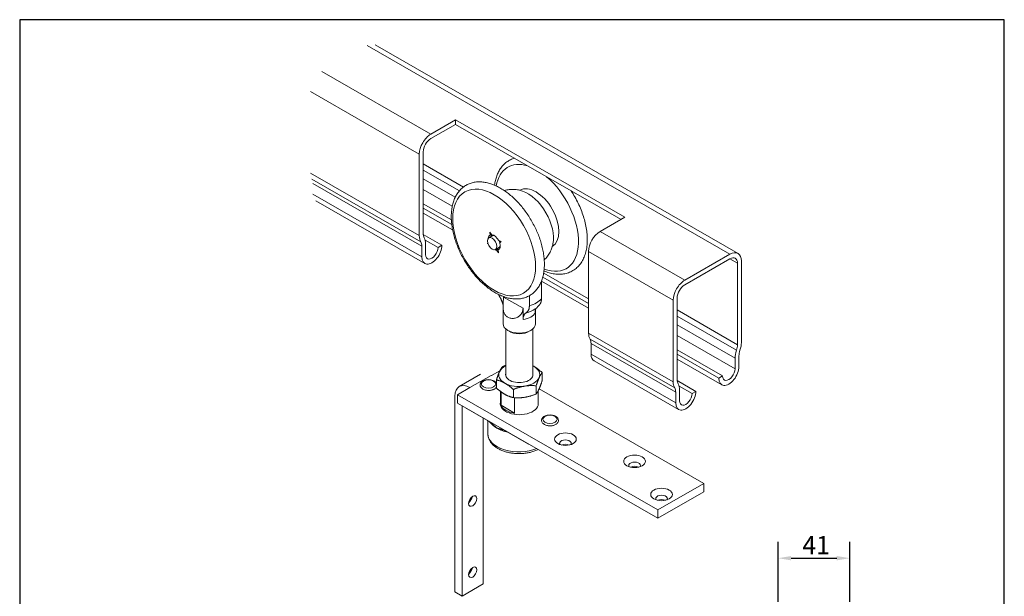
# Model space of a CAD drawing. Units: millimetres. Extents: x 30 to 606, y 30 to 870.
# Drawn here: x 30 to 606, y 532 to 870 of the extents above; entities that cross this region are included whole.
import ezdxf

# ---------------------------------------------------------------- set-up
doc = ezdxf.new("R2010")
doc.units = ezdxf.units.MM
doc.header["$LTSCALE"] = 3.030303
doc.linetypes.add('CONTINUOUS_ACAD', pattern=[0])
for name, color, linetype, lineweight in [('Dimensions(ISO)', 7, 'Continuous', 25), ('Sketch Geometry(ISO)', 7, 'Continuous', 50), ('Visible Edges(ISO)', 7, 'Continuous', 18), ('Visible Tangent Edges(ISO)', 7, 'Continuous', 18)]:
    doc.layers.add(name, color=color, linetype=linetype, lineweight=lineweight)
doc.styles.add('Current-BSI', font='arial.ttf')
doc.dimstyles.new('DEFAULT-ISO', dxfattribs={"dimscale": 3.030303, "dimtxt": 3.5, "dimasz": 2.5, "dimexe": 3.175, "dimexo": 0, "dimgap": 0.762, "dimtad": 1, "dimrnd": 1e-08, "dimzin": 0, "dimtxsty": 'Current-BSI', "dimcen": 0.09, "dimdle": 10, "dimclrd": 7, "dimclre": 7, "dimclrt": 7, "dimazin": 0, "dimtfac": 1, "dimtmove": 0, "dimatfit": 3, "dimfxl": 1, "dimtolj": 1, "dimtzin": 0, "dimlwd": 25, "dimlwe": 25, "dimarcsym": 0})

# ---------------------------------------------------------------- blocks, each defined once
blk = doc.blocks.new('Borders PCH WEB A4')
at = {"layer": 'Sketch Geometry(ISO)', "color": 7, "linetype": 'Continuous', "lineweight": 25}
for p, q in [((200, 287), (10, 287)), ((200, 10), (200, 287))]:
    blk.add_line(p, q, dxfattribs=at)
at = {"layer": 'Sketch Geometry(ISO)', "color": 7, "linetype": 'CONTINUOUS_ACAD', "lineweight": 25}
blk.add_line((10, 287), (10, 10), dxfattribs=at)
blk = doc.blocks.new('*D12')
at = {"layer": 'Defpoints', "color": 0, "linetype": 'Continuous', "transparency": 16777216}
for p in [(515.69, 554.5), (473.81, 529.01), (515.69, 529.01)]:
    blk.add_point(p, dxfattribs=at)
at = {"layer": 'Dimensions(ISO)', "color": 7, "linetype": 'Continuous', "lineweight": 25, "transparency": 16777216}
for p, q in [((473.81, 529.01), (473.81, 564.12)), ((515.69, 529.01), (515.69, 564.12)), ((481.39, 554.5), (508.12, 554.5))]:
    blk.add_line(p, q, dxfattribs=at)
at = {"layer": 'Dimensions(ISO)', "color": 7, "linetype": 'Continuous', "transparency": 16777216}
for points in [[(481.39, 555.76), (481.39, 553.23), (473.81, 554.5)], [(508.12, 555.76), (508.12, 553.23), (515.69, 554.5)]]:
    blk.add_solid(points, dxfattribs=at)
at = {"layer": 'Dimensions(ISO)', "color": 7, "linetype": 'Continuous', "lineweight": 25, "transparency": 16777216, "insert": (487.97, 567.45), "char_height": 10.606, "attachment_point": 1, "style": 'Current-BSI'}
blk.add_mtext('\\A1;41', dxfattribs=at)

msp = doc.modelspace()

# ---------------------------------------------------------------- linework, layer by layer
at = {"layer": 'Visible Edges(ISO)'}
for p, q in [((450.34, 732.85), (238.21, 855.01)), ((270.7, 802.69), (285.19, 811.04)), ((285.19, 808.42), (270.7, 800.07)), ((285.19, 811.04), (384.19, 754.03)), ((285.19, 811.04), (285.19, 808.42)), ((381.92, 752.72), (285.19, 808.42)), ((263.98, 743.3), (263.98, 791.06)), ((266.24, 792.36), (266.24, 744.6)), ((267.15, 727.01), (203.51, 763.66)), ((282.74, 752.47), (266.24, 761.97)), ((282.98, 749.73), (266.24, 759.36)), ((283.47, 746.61), (266.24, 756.53)), ((384.19, 754.03), (369.69, 745.68)), ((277.22, 737.65), (266.27, 743.96)), ((306.89, 743.33), (304.6, 742.02)), ((305.5, 743.66), (305.28, 745.38)), ((305.28, 745.38), (306.41, 743.79)), ((305.6, 743.59), (306.18, 743.92)), ((306.15, 744.15), (306.18, 743.92)), ((306.18, 743.92), (306.88, 743.33)), ((306.88, 743.33), (306.85, 743.32)), ((265.41, 730.85), (265.41, 737.1)), ((274.96, 736.35), (267.38, 740.71)), ((267.68, 738.41), (267.68, 732.15)), ((274.96, 736.35), (277.22, 737.65)), ((303.74, 738.71), (303.96, 738.93)), ((303.74, 738.71), (303.99, 738.85)), ((304.07, 738.58), (303.74, 738.71)), ((310.44, 740.38), (311.82, 739.84)), ((310.85, 740.08), (310.82, 740.07)), ((310.87, 740.21), (310.85, 740.08)), ((310.88, 739.9), (310.91, 739.92)), ((310.91, 739.92), (311.45, 739.46)), ((311.82, 739.84), (311, 739)), ((310.81, 736.45), (308.56, 735.15)), ((309.15, 734.92), (309.74, 735.25)), ((310.28, 733.17), (309.15, 734.76)), ((309.89, 735.91), (309.74, 735.25)), ((309.74, 735.25), (310.07, 734.78)), ((310.01, 735.98), (309.98, 735.97)), ((310.06, 734.89), (310.28, 733.17)), ((362.98, 734.05), (362.98, 686.29)), ((419.19, 717.18), (445.6, 732.39)), ((445.6, 729.77), (419.19, 714.56)), ((450.06, 679.43), (450.06, 727.19)), ((452.32, 728.49), (452.32, 680.73)), ((362.98, 706.27), (336.71, 721.39)), ((335.41, 716.61), (335.41, 706.36)), ((362.98, 700.82), (335.44, 716.68)), ((362.98, 703.66), (336.21, 719.07)), ((328.34, 708.13), (328.34, 702.29)), ((412.47, 657.79), (412.47, 705.54)), ((414.74, 706.85), (414.74, 659.09)), ((312.94, 701.57), (312.94, 691.71)), ((324.62, 700.76), (324.62, 694.16)), ((331.94, 700.04), (331.94, 691.71)), ((332.21, 700.73), (332.19, 700.67)), ((314.54, 661.15), (314.54, 688.68)), ((330.34, 661.15), (330.34, 688.68)), ((364.41, 680.1), (364.41, 673.84)), ((441.34, 661.14), (414.74, 676.46)), ((439.08, 659.84), (414.74, 673.85)), ((415.64, 641.5), (366.15, 670.01)), ((440.81, 656), (414.74, 671.02)), ((448.62, 665.33), (448.62, 671.59)), ((450.89, 672.89), (450.89, 666.64)), ((311.13, 664.25), (306.14, 661.38)), ((335.79, 663.13), (335.79, 658.34)), ((287.37, 654.98), (299.74, 662.11)), ((305.93, 661.5), (306.14, 661.38)), ((309.09, 658.87), (309.09, 654.08)), ((332.86, 657.03), (332.86, 657.03)), ((425.71, 652.14), (414.77, 658.44)), ((439.08, 659.84), (441.34, 661.14)), ((286.31, 650.2), (293.56, 654.38)), ((311.44, 652.12), (311.44, 644.01)), ((311.78, 651.87), (311.78, 643.97)), ((318.97, 653.27), (318.97, 648.49)), ((332.32, 655.4), (332.32, 650.61)), ((333.44, 652.35), (333.44, 644.01)), ((430.27, 598.24), (334.08, 653.64)), ((413.91, 645.34), (413.91, 651.59)), ((423.45, 650.84), (415.87, 655.2)), ((416.17, 652.9), (416.17, 646.64)), ((423.45, 650.84), (425.71, 652.14)), ((284.79, 649.29), (284.79, 534.75)), ((403.4, 582.77), (286.31, 650.2)), ((286.31, 645.3), (286.31, 650.2)), ((286.31, 645.3), (403.4, 577.87)), ((319.55, 639.41), (319.55, 648.44)), ((289.03, 532.31), (289.03, 643.73)), ((291.02, 642.45), (291.02, 642.58)), ((303.87, 635.05), (291.02, 642.45)), ((319.55, 639.41), (311.78, 643.97)), ((301.4, 539.43), (301.4, 636.47)), ((304.05, 627.29), (304.05, 634.95)), ((327.77, 621.29), (314.92, 628.69)), ((327.77, 621.42), (327.77, 621.29)), ((430.27, 598.24), (403.4, 582.77)), ((430.27, 593.34), (403.4, 577.87)), ((430.27, 593.34), (430.27, 598.24)), ((403.4, 577.87), (403.4, 582.77)), ((301.4, 539.43), (289.03, 532.31)), ((284.79, 534.75), (289.03, 532.31))]:
    msp.add_line(p, q, dxfattribs=at)
at = {"layer": 'Visible Edges(ISO)', "flags": 128}
for points in [[(319.63, 788.59), (319.03, 788.4), (318.45, 788.19), (317.87, 787.96), (317.3, 787.7), (316.75, 787.41), (316.21, 787.11), (315.68, 786.78), (315.17, 786.43), (314.67, 786.05), (314.19, 785.66), (313.72, 785.24), (313.27, 784.8), (312.84, 784.35), (312.42, 783.87), (312.02, 783.38), (311.64, 782.87), (311.28, 782.34), (310.94, 781.8), (310.61, 781.24), (310.3, 780.67), (310.01, 780.08), (309.74, 779.48), (309.49, 778.86), (309.25, 778.23), (309.03, 777.59), (308.83, 776.94), (308.65, 776.28), (308.48, 775.6), (308.33, 774.92), (308.2, 774.22), (308.09, 773.52), (307.99, 772.81)], [(302.43, 714.13), (301.81, 714.66), (301.2, 715.21), (300.6, 715.77), (300, 716.34), (299.4, 716.93), (298.81, 717.53), (298.23, 718.14), (297.65, 718.77), (297.08, 719.4), (296.52, 720.05), (295.97, 720.71), (295.42, 721.38), (294.88, 722.06), (294.36, 722.75), (293.83, 723.45), (293.32, 724.16), (292.82, 724.88), (292.33, 725.61), (291.84, 726.34), (291.37, 727.09), (290.9, 727.84), (290.45, 728.59), (290.01, 729.36), (289.57, 730.13), (289.15, 730.9), (288.74, 731.69), (288.35, 732.47), (287.96, 733.26), (287.59, 734.06), (287.23, 734.86), (286.88, 735.66), (286.54, 736.46), (286.22, 737.27), (285.91, 738.08), (285.61, 738.88), (285.33, 739.7), (285.06, 740.51), (284.8, 741.32), (284.56, 742.13), (284.33, 742.94), (284.12, 743.75), (283.92, 744.56), (283.73, 745.36), (283.56, 746.17), (283.4, 746.97), (283.26, 747.76), (283.14, 748.56), (283.03, 749.35), (282.93, 750.13), (282.85, 750.92), (282.79, 751.69), (282.74, 752.46), (282.7, 753.23), (282.69, 753.98), (282.69, 754.74), (282.7, 755.48), (282.73, 756.22), (282.78, 756.95), (282.84, 757.67), (282.92, 758.38), (283.01, 759.09), (283.13, 759.78), (283.26, 760.47), (283.4, 761.14), (283.56, 761.81), (283.74, 762.46), (283.94, 763.11), (284.15, 763.74), (284.39, 764.36), (284.63, 764.97), (284.9, 765.56), (285.19, 766.15), (285.49, 766.71), (285.81, 767.27), (286.14, 767.81), (286.5, 768.33), (286.87, 768.83), (287.25, 769.32), (287.66, 769.8), (288.08, 770.25), (288.52, 770.69), (288.98, 771.1), (289.45, 771.5), (289.94, 771.87), (290.44, 772.23), (290.95, 772.56), (291.48, 772.87), (292.02, 773.16), (292.58, 773.42), (293.14, 773.66), (293.72, 773.88), (294.3, 774.08), (294.9, 774.25), (295.5, 774.39), (296.11, 774.51), (296.72, 774.61), (297.35, 774.69), (297.97, 774.74), (298.61, 774.77), (299.24, 774.78), (299.89, 774.76), (300.53, 774.72), (301.18, 774.66), (301.83, 774.58), (302.48, 774.48), (303.13, 774.35), (303.79, 774.21), (304.44, 774.04), (305.1, 773.86), (305.76, 773.65), (306.42, 773.42), (307.07, 773.18), (307.73, 772.92), (308.39, 772.63), (309.04, 772.33), (309.7, 772.01), (310.35, 771.68), (311, 771.32), (311.65, 770.95), (312.3, 770.56), (312.95, 770.15), (313.59, 769.73), (314.23, 769.29), (314.87, 768.83), (315.5, 768.36), (316.13, 767.88), (316.75, 767.37), (317.38, 766.86), (317.99, 766.33), (318.6, 765.78), (319.21, 765.22), (319.81, 764.65), (320.4, 764.06), (320.99, 763.46), (321.58, 762.85), (322.15, 762.23), (322.72, 761.59), (323.28, 760.94), (323.84, 760.28), (324.38, 759.61), (324.92, 758.93), (325.45, 758.24), (325.97, 757.54), (326.48, 756.83), (326.99, 756.11), (327.48, 755.38), (327.96, 754.65), (328.44, 753.91), (328.9, 753.15), (329.35, 752.4), (329.8, 751.63), (330.23, 750.86), (330.65, 750.09), (331.06, 749.31), (331.46, 748.52), (331.84, 747.73), (332.22, 746.93), (332.58, 746.14), (332.93, 745.33), (333.26, 744.53), (333.59, 743.72), (333.9, 742.92), (334.19, 742.11), (334.48, 741.3), (334.75, 740.48), (335, 739.67), (335.25, 738.86), (335.47, 738.05), (335.69, 737.24), (335.89, 736.43), (336.07, 735.63), (336.24, 734.83), (336.4, 734.02), (336.54, 733.23), (336.67, 732.43), (336.78, 731.64), (336.87, 730.86), (336.95, 730.08), (337.02, 729.3), (337.07, 728.53), (337.1, 727.76), (337.12, 727.01), (337.12, 726.25), (337.11, 725.51), (337.07, 724.77), (337.03, 724.04), (336.97, 723.32), (336.89, 722.61), (336.79, 721.9), (336.68, 721.21), (336.55, 720.52), (336.4, 719.85), (336.24, 719.18), (336.06, 718.53), (335.86, 717.88), (335.65, 717.25), (335.42, 716.63), (335.17, 716.02), (334.9, 715.43), (334.62, 714.85), (334.32, 714.28), (334, 713.73), (333.66, 713.19), (333.31, 712.66), (332.94, 712.16), (332.55, 711.67), (332.14, 711.19), (331.72, 710.74), (331.28, 710.31), (330.83, 709.89), (330.36, 709.49), (329.87, 709.12), (329.37, 708.76), (328.85, 708.43), (328.32, 708.12), (327.78, 707.84), (327.23, 707.57), (326.66, 707.33), (326.09, 707.11), (325.5, 706.92), (324.91, 706.75), (324.31, 706.6), (323.7, 706.48), (323.08, 706.38), (322.46, 706.3), (321.83, 706.25), (321.2, 706.22), (320.56, 706.22), (319.92, 706.23), (319.27, 706.27), (318.63, 706.33), (317.98, 706.41), (317.32, 706.51), (316.67, 706.64), (316.02, 706.78), (315.36, 706.95), (314.7, 707.14), (314.05, 707.34), (313.39, 707.57), (312.73, 707.81), (312.07, 708.08), (311.42, 708.36), (310.76, 708.66), (310.11, 708.98), (309.45, 709.32), (308.8, 709.67), (308.15, 710.04), (307.5, 710.43), (306.86, 710.84), (306.21, 711.26), (305.57, 711.7), (304.94, 712.16), (304.3, 712.63), (303.68, 713.11), (303.05, 713.62), (302.43, 714.13)], [(313.7, 769.66), (314.41, 769.86), (315.13, 770.03), (315.85, 770.17), (316.56, 770.27), (317.27, 770.33), (317.97, 770.37), (318.66, 770.38), (319.35, 770.36), (320.02, 770.31), (320.67, 770.24), (321.32, 770.14), (321.96, 770.03), (322.58, 769.89), (323.18, 769.73), (323.78, 769.56), (324.36, 769.37)], [(349.1, 720.98), (349.82, 721.14), (350.53, 721.34), (351.22, 721.57), (351.9, 721.84), (352.57, 722.14), (353.22, 722.47), (353.85, 722.83), (354.47, 723.22), (355.06, 723.64), (355.63, 724.1), (356.18, 724.58), (356.71, 725.09), (357.21, 725.63), (357.69, 726.19), (358.15, 726.78), (358.58, 727.39), (358.99, 728.02), (359.37, 728.68), (359.73, 729.35), (360.06, 730.05), (360.37, 730.76), (360.65, 731.49), (360.91, 732.24), (361.15, 733), (361.36, 733.78), (361.54, 734.57), (361.71, 735.38), (361.85, 736.21), (361.96, 737.04), (362.05, 737.89), (362.12, 738.75), (362.17, 739.62), (362.19, 740.5), (362.2, 741.39), (362.17, 742.3), (362.13, 743.21), (362.06, 744.12), (361.98, 745.05), (361.87, 745.98), (361.74, 746.92), (361.58, 747.86), (361.41, 748.81), (361.22, 749.77), (361, 750.72), (360.77, 751.68), (360.51, 752.64), (360.23, 753.61), (359.94, 754.57), (359.62, 755.53), (359.29, 756.5), (358.94, 757.46), (358.56, 758.42), (358.17, 759.38), (357.76, 760.33), (357.34, 761.28), (356.89, 762.22), (356.43, 763.16), (355.96, 764.09), (355.46, 765.02), (354.95, 765.93), (354.43, 766.84), (353.89, 767.74), (353.33, 768.63), (352.77, 769.51)], [(305.6, 743.59), (305.6, 743.59), (305.59, 743.59), (305.59, 743.6), (305.59, 743.6), (305.58, 743.6), (305.58, 743.6), (305.57, 743.61), (305.57, 743.61), (305.57, 743.61), (305.56, 743.62), (305.56, 743.62), (305.55, 743.62), (305.55, 743.63), (305.55, 743.63), (305.54, 743.63), (305.54, 743.63), (305.53, 743.64), (305.53, 743.64), (305.52, 743.64), (305.52, 743.65), (305.52, 743.65), (305.51, 743.65), (305.51, 743.66), (305.5, 743.66)], [(306.85, 743.32), (306.81, 743.33), (306.76, 743.34), (306.71, 743.35), (306.66, 743.36), (306.62, 743.37), (306.57, 743.38), (306.52, 743.39), (306.47, 743.4), (306.42, 743.42), (306.37, 743.43), (306.32, 743.44), (306.26, 743.45), (306.21, 743.46), (306.16, 743.47), (306.11, 743.48), (306.05, 743.5), (306, 743.51), (305.94, 743.52), (305.89, 743.53), (305.83, 743.54), (305.77, 743.55), (305.72, 743.56), (305.66, 743.58), (305.6, 743.59)], [(306.41, 743.79), (306.42, 743.78), (306.43, 743.78), (306.43, 743.78), (306.44, 743.78), (306.45, 743.77), (306.45, 743.77), (306.46, 743.77), (306.47, 743.77), (306.47, 743.76), (306.48, 743.76), (306.49, 743.76), (306.49, 743.76), (306.5, 743.75), (306.51, 743.75), (306.51, 743.75), (306.52, 743.74), (306.53, 743.74), (306.53, 743.74), (306.54, 743.74), (306.55, 743.73), (306.55, 743.73), (306.56, 743.73), (306.57, 743.73), (306.57, 743.72)], [(306.57, 743.72), (306.59, 743.71), (306.61, 743.69), (306.63, 743.67), (306.65, 743.66), (306.67, 743.64), (306.68, 743.62), (306.7, 743.61), (306.72, 743.59), (306.74, 743.57), (306.75, 743.56), (306.77, 743.54), (306.79, 743.52), (306.8, 743.51), (306.82, 743.49), (306.83, 743.47), (306.85, 743.46), (306.86, 743.44), (306.88, 743.43), (306.89, 743.41), (306.91, 743.39), (306.92, 743.38), (306.94, 743.36), (306.95, 743.35), (306.96, 743.33)], [(310.82, 740.07), (310.81, 740.08), (310.8, 740.09), (310.79, 740.1), (310.78, 740.11), (310.77, 740.12), (310.76, 740.13), (310.75, 740.14), (310.74, 740.15), (310.73, 740.16), (310.72, 740.17), (310.71, 740.18), (310.7, 740.19), (310.69, 740.2), (310.68, 740.22), (310.67, 740.23), (310.66, 740.24), (310.65, 740.25), (310.64, 740.26), (310.63, 740.27), (310.62, 740.28), (310.61, 740.29), (310.59, 740.3), (310.58, 740.31), (310.57, 740.32)], [(311.02, 739.02), (311.02, 739.06), (311.01, 739.1), (311.01, 739.14), (311, 739.18), (311, 739.22), (310.99, 739.26), (310.99, 739.3), (310.98, 739.34), (310.98, 739.37), (310.97, 739.41), (310.97, 739.45), (310.96, 739.48), (310.95, 739.52), (310.95, 739.56), (310.94, 739.59), (310.94, 739.63), (310.93, 739.66), (310.92, 739.7), (310.92, 739.73), (310.91, 739.77), (310.9, 739.8), (310.9, 739.83), (310.89, 739.87), (310.88, 739.9)], [(342.13, 738.51), (342, 737.91), (341.85, 737.31), (341.69, 736.7), (341.49, 736.1), (341.28, 735.49), (341.03, 734.89), (340.77, 734.28), (340.47, 733.68), (340.15, 733.08), (339.79, 732.48), (339.41, 731.89), (338.99, 731.31), (338.55, 730.75), (338.07, 730.19), (337.57, 729.66), (337.03, 729.14)], [(309.15, 734.92), (309.18, 734.96), (309.21, 735.01), (309.25, 735.05), (309.28, 735.09), (309.31, 735.13), (309.34, 735.18), (309.36, 735.22), (309.39, 735.26), (309.42, 735.3), (309.45, 735.34), (309.48, 735.38), (309.51, 735.42), (309.53, 735.46), (309.56, 735.5), (309.59, 735.54), (309.62, 735.58), (309.64, 735.62), (309.67, 735.65), (309.69, 735.69), (309.72, 735.73), (309.75, 735.77), (309.77, 735.8), (309.8, 735.84), (309.82, 735.88)], [(309.15, 734.76), (309.15, 734.77), (309.15, 734.77), (309.15, 734.78), (309.15, 734.79), (309.15, 734.79), (309.15, 734.8), (309.15, 734.81), (309.15, 734.81), (309.15, 734.82), (309.15, 734.83), (309.15, 734.83), (309.15, 734.84), (309.15, 734.85), (309.15, 734.85), (309.15, 734.86), (309.15, 734.87), (309.15, 734.87), (309.15, 734.88), (309.15, 734.89), (309.15, 734.89), (309.15, 734.9), (309.15, 734.91), (309.15, 734.91), (309.15, 734.92)], [(309.98, 735.97), (309.99, 735.93), (309.99, 735.9), (310, 735.86), (310.01, 735.83), (310.01, 735.79), (310.02, 735.76), (310.03, 735.72), (310.03, 735.68), (310.04, 735.65), (310.05, 735.61), (310.05, 735.57), (310.06, 735.54), (310.06, 735.5), (310.07, 735.46), (310.07, 735.42), (310.08, 735.38), (310.09, 735.34), (310.09, 735.3), (310.1, 735.26), (310.1, 735.22), (310.11, 735.18), (310.11, 735.14), (310.12, 735.1), (310.12, 735.06)], [(310.12, 735.06), (310.12, 735.05), (310.12, 735.04), (310.12, 735.03), (310.11, 735.03), (310.11, 735.02), (310.11, 735.01), (310.11, 735.01), (310.1, 735), (310.1, 734.99), (310.1, 734.99), (310.09, 734.98), (310.09, 734.97), (310.09, 734.97), (310.09, 734.96), (310.08, 734.95), (310.08, 734.95), (310.08, 734.94), (310.07, 734.93), (310.07, 734.92), (310.07, 734.92), (310.07, 734.91), (310.06, 734.9), (310.06, 734.9), (310.06, 734.89)], [(336.89, 722.63), (337.67, 722.31), (338.44, 722.02), (339.22, 721.75), (340, 721.51), (340.78, 721.3), (341.55, 721.12), (342.33, 720.97), (343.1, 720.85), (343.87, 720.75), (344.63, 720.69), (345.39, 720.66), (346.15, 720.66), (346.9, 720.69), (347.64, 720.75), (348.37, 720.85), (349.1, 720.98)], [(310.39, 708.84), (310.42, 708.76), (310.45, 708.68), (310.48, 708.61), (310.51, 708.53), (310.55, 708.45), (310.58, 708.37), (310.62, 708.29), (310.65, 708.22), (310.69, 708.14), (310.72, 708.06), (310.76, 707.98), (310.8, 707.9), (310.84, 707.83), (310.87, 707.75), (310.91, 707.67), (310.95, 707.59), (310.99, 707.51), (311.03, 707.44), (311.07, 707.36), (311.12, 707.28), (311.16, 707.2), (311.2, 707.12), (311.24, 707.05), (311.29, 706.97)], [(311.29, 706.97), (311.39, 706.79), (311.49, 706.6), (311.59, 706.42), (311.68, 706.24), (311.77, 706.06), (311.86, 705.88), (311.94, 705.7), (312.02, 705.52), (312.1, 705.34), (312.18, 705.16), (312.25, 704.99), (312.32, 704.81), (312.39, 704.63), (312.46, 704.45), (312.52, 704.28), (312.58, 704.1), (312.64, 703.93), (312.69, 703.75), (312.75, 703.58), (312.8, 703.4), (312.84, 703.23), (312.89, 703.06), (312.93, 702.89), (312.97, 702.71)], [(315.72, 695.61), (315.34, 695.86), (314.98, 696.13), (314.64, 696.44), (314.32, 696.78), (314.04, 697.16), (313.78, 697.57), (313.56, 698), (313.38, 698.47), (313.23, 698.96), (313.12, 699.48), (313.03, 700.01), (312.98, 700.56), (312.95, 701.11), (312.94, 701.68), (312.95, 702.25), (312.97, 702.82), (313, 703.39), (313.04, 703.97), (313.08, 704.54), (313.11, 705.12), (313.15, 705.69), (313.17, 706.25), (313.19, 706.8), (313.19, 707.34)], [(334.53, 703.15), (334.21, 702.72), (333.87, 702.31), (333.53, 701.93), (333.18, 701.58), (332.82, 701.24), (332.47, 700.93), (331.75, 700.37)], [(335.41, 706.36), (335.41, 706.19), (335.41, 706.03), (335.4, 705.87), (335.39, 705.72), (335.37, 705.56), (335.35, 705.41), (335.33, 705.26), (335.31, 705.12), (335.28, 704.97), (335.25, 704.83), (335.22, 704.69), (335.19, 704.56), (335.15, 704.43), (335.11, 704.29), (335.06, 704.17), (335.02, 704.04), (334.97, 703.92), (334.91, 703.8), (334.86, 703.69), (334.8, 703.57), (334.74, 703.46), (334.67, 703.36), (334.6, 703.25), (334.53, 703.15)], [(324.62, 700.76), (324.59, 700.23), (324.52, 699.71), (324.4, 699.2), (324.24, 698.7), (324.04, 698.22), (323.8, 697.76), (323.52, 697.33), (323.2, 696.92), (322.85, 696.54), (322.47, 696.19), (322.05, 695.87), (321.6, 695.59), (321.12, 695.34), (320.62, 695.15), (320.11, 695), (319.58, 694.9), (319.05, 694.84), (318.52, 694.83), (318.01, 694.87), (317.5, 694.95), (317.02, 695.07), (316.56, 695.22), (316.13, 695.4), (315.72, 695.61)], [(324.62, 694.16), (324.62, 694.39), (324.63, 694.62), (324.65, 694.84), (324.67, 695.06), (324.71, 695.27), (324.74, 695.47), (324.79, 695.67), (324.84, 695.87), (324.9, 696.06), (324.96, 696.24), (325.04, 696.42), (325.11, 696.59), (325.2, 696.76), (325.29, 696.92), (325.38, 697.08), (325.48, 697.23), (325.59, 697.37), (325.71, 697.51), (325.83, 697.64), (325.95, 697.76), (326.09, 697.88), (326.22, 697.99), (326.37, 698.1), (326.52, 698.2)], [(326.52, 698.2), (326.67, 698.29), (326.81, 698.39), (326.94, 698.51), (327.07, 698.62), (327.19, 698.75), (327.31, 698.88), (327.42, 699.02), (327.52, 699.16), (327.62, 699.31), (327.71, 699.47), (327.79, 699.63), (327.87, 699.8), (327.95, 699.98), (328.01, 700.16), (328.08, 700.35), (328.13, 700.54), (328.18, 700.74), (328.22, 700.94), (328.26, 701.15), (328.29, 701.37), (328.31, 701.59), (328.33, 701.82), (328.34, 702.05), (328.34, 702.29)], [(332.19, 700.67), (332.15, 700.59), (332.11, 700.5), (332.07, 700.41), (332.04, 700.32), (332, 700.23), (331.97, 700.14), (331.94, 700.04), (331.91, 699.95), (331.89, 699.85), (331.86, 699.75), (331.84, 699.65), (331.82, 699.55), (331.8, 699.45), (331.78, 699.34), (331.76, 699.24), (331.75, 699.13), (331.73, 699.02), (331.72, 698.91), (331.71, 698.8), (331.7, 698.69), (331.7, 698.58), (331.69, 698.46), (331.69, 698.35), (331.69, 698.23)], [(309.09, 658.87), (309.16, 659.11), (309.24, 659.35), (309.31, 659.58), (309.39, 659.81), (309.46, 660.03), (309.54, 660.25), (309.61, 660.47), (309.68, 660.68), (309.76, 660.88), (309.83, 661.09), (309.9, 661.29), (309.97, 661.49), (310.04, 661.68), (310.11, 661.87), (310.18, 662.06), (310.26, 662.24), (310.33, 662.42), (310.4, 662.6), (310.47, 662.78), (310.54, 662.95), (310.61, 663.12), (310.68, 663.28), (310.75, 663.45), (310.82, 663.61)], [(310.82, 663.61), (310.9, 663.76), (310.97, 663.92), (311.04, 664.07), (311.11, 664.21), (311.18, 664.36), (311.25, 664.5), (311.32, 664.64), (311.39, 664.77), (311.46, 664.9), (311.53, 665.03), (311.61, 665.16), (311.68, 665.28), (311.75, 665.4), (311.82, 665.52), (311.89, 665.64), (311.97, 665.75), (312.04, 665.86), (312.11, 665.97), (312.18, 666.08), (312.26, 666.18), (312.33, 666.29), (312.41, 666.39), (312.49, 666.49), (312.56, 666.59)], [(312.56, 666.59), (312.65, 666.63), (312.73, 666.66), (312.81, 666.69), (312.9, 666.73), (312.98, 666.76), (313.07, 666.79), (313.15, 666.83), (313.23, 666.86), (313.32, 666.89), (313.4, 666.92), (313.48, 666.95), (313.56, 666.98), (313.65, 667.01), (313.73, 667.05), (313.81, 667.08), (313.89, 667.11), (313.97, 667.13), (314.06, 667.16), (314.14, 667.19), (314.22, 667.22), (314.3, 667.25), (314.38, 667.28), (314.46, 667.31), (314.54, 667.33)], [(330.34, 667.08), (330.36, 667.07), (330.38, 667.06), (330.4, 667.05), (330.43, 667.04), (330.45, 667.02), (330.47, 667.01), (330.49, 667), (330.51, 666.99), (330.53, 666.98), (330.56, 666.97), (330.58, 666.96), (330.6, 666.94), (330.62, 666.93), (330.64, 666.92), (330.66, 666.91), (330.68, 666.9), (330.71, 666.88), (330.73, 666.87), (330.75, 666.86), (330.77, 666.85), (330.79, 666.84), (330.81, 666.82), (330.83, 666.81), (330.86, 666.8)], [(330.86, 666.8), (331.06, 666.68), (331.26, 666.57), (331.46, 666.44), (331.66, 666.32), (331.87, 666.19), (332.07, 666.06), (332.27, 665.92), (332.47, 665.78), (332.67, 665.64), (332.88, 665.5), (333.08, 665.35), (333.28, 665.2), (333.49, 665.05), (333.69, 664.89), (333.89, 664.73), (334.1, 664.57), (334.31, 664.4), (334.51, 664.23), (334.72, 664.06), (334.93, 663.88), (335.15, 663.7), (335.36, 663.51), (335.58, 663.32), (335.79, 663.13)], [(335.79, 663.13), (335.72, 663.03), (335.64, 662.93), (335.57, 662.82), (335.49, 662.72), (335.42, 662.61), (335.34, 662.5), (335.27, 662.4), (335.2, 662.28), (335.13, 662.17), (335.05, 662.05), (334.98, 661.94), (334.91, 661.81), (334.84, 661.69), (334.77, 661.56), (334.7, 661.44), (334.63, 661.3), (334.55, 661.17), (334.48, 661.03), (334.41, 660.89), (334.34, 660.75), (334.27, 660.6), (334.2, 660.45), (334.13, 660.3), (334.06, 660.14)], [(303.85, 652.68), (303.25, 652.75), (302.66, 652.87), (302.1, 653.03), (301.58, 653.24), (301.09, 653.49), (300.65, 653.79), (300.45, 653.95), (300.27, 654.13), (300.1, 654.32), (299.95, 654.52), (299.82, 654.73), (299.71, 654.95), (299.63, 655.18), (299.57, 655.42), (299.54, 655.66), (299.53, 655.91), (299.56, 656.16), (299.61, 656.4), (299.68, 656.63), (299.79, 656.85), (299.91, 657.07), (300.05, 657.27), (300.22, 657.46), (300.39, 657.64), (300.59, 657.81), (300.8, 657.97), (301.25, 658.25), (301.75, 658.49), (302.29, 658.68), (302.86, 658.83), (303.46, 658.93), (304.06, 658.98), (304.68, 658.99), (305.29, 658.95), (305.89, 658.87), (306.46, 658.74), (307.02, 658.56), (307.53, 658.34), (308, 658.08), (308.43, 657.77), (308.62, 657.59), (308.79, 657.41), (308.95, 657.22), (309.09, 657.01)], [(314.03, 656.95), (313.82, 657.06), (313.62, 657.17), (313.42, 657.28), (313.22, 657.38), (313.02, 657.48), (312.81, 657.58), (312.61, 657.67), (312.41, 657.76), (312.21, 657.85), (312.01, 657.94), (311.8, 658.02), (311.6, 658.1), (311.4, 658.17), (311.19, 658.25), (310.99, 658.32), (310.78, 658.39), (310.58, 658.46), (310.37, 658.52), (310.16, 658.59), (309.95, 658.65), (309.74, 658.7), (309.52, 658.76), (309.3, 658.82), (309.09, 658.87)], [(318.97, 653.27), (318.75, 653.47), (318.53, 653.66), (318.32, 653.84), (318.1, 654.03), (317.89, 654.2), (317.68, 654.38), (317.48, 654.55), (317.27, 654.72), (317.06, 654.88), (316.86, 655.04), (316.66, 655.2), (316.45, 655.35), (316.25, 655.5), (316.05, 655.65), (315.84, 655.79), (315.64, 655.93), (315.44, 656.07), (315.24, 656.2), (315.04, 656.34), (314.83, 656.46), (314.63, 656.59), (314.43, 656.71), (314.23, 656.83), (314.03, 656.95)], [(334.06, 660.14), (333.99, 659.98), (333.92, 659.82), (333.84, 659.65), (333.77, 659.48), (333.7, 659.31), (333.63, 659.14), (333.56, 658.96), (333.49, 658.78), (333.42, 658.59), (333.35, 658.4), (333.28, 658.21), (333.2, 658.02), (333.13, 657.82), (333.06, 657.62), (332.99, 657.42), (332.92, 657.21), (332.84, 657), (332.77, 656.78), (332.7, 656.57), (332.62, 656.34), (332.55, 656.11), (332.47, 655.88), (332.4, 655.64), (332.32, 655.4)], [(335.79, 658.34), (335.72, 658.1), (335.64, 657.86), (335.57, 657.63), (335.49, 657.4), (335.42, 657.18), (335.34, 656.96), (335.27, 656.74), (335.2, 656.53), (335.13, 656.32), (335.05, 656.12), (334.98, 655.92), (334.91, 655.72), (334.84, 655.53), (334.77, 655.34), (334.7, 655.15), (334.63, 654.96), (334.55, 654.78), (334.48, 654.6), (334.41, 654.43), (334.34, 654.26), (334.27, 654.09), (334.2, 653.92), (334.13, 653.76), (334.06, 653.6)], [(309.09, 654.64), (308.9, 654.37), (308.69, 654.13), (308.45, 653.9), (308.19, 653.7), (307.9, 653.51), (307.59, 653.34), (307.26, 653.19), (306.92, 653.05), (306.57, 652.94), (306.2, 652.85), (305.82, 652.77), (305.43, 652.71), (305.04, 652.68), (304.64, 652.66), (304.25, 652.66), (303.85, 652.68)], [(314.03, 650.41), (313.82, 650.52), (313.62, 650.64), (313.42, 650.76), (313.22, 650.89), (313.02, 651.02), (312.81, 651.15), (312.61, 651.28), (312.41, 651.42), (312.21, 651.56), (312.01, 651.71), (311.8, 651.85), (311.6, 652), (311.4, 652.16), (311.19, 652.31), (310.99, 652.47), (310.78, 652.64), (310.58, 652.8), (310.37, 652.97), (310.16, 653.15), (309.95, 653.33), (309.74, 653.51), (309.52, 653.7), (309.3, 653.89), (309.09, 654.08)], [(325.64, 655.21), (325.37, 655.17), (325.1, 655.12), (324.82, 655.07), (324.55, 655.01), (324.28, 654.96), (324, 654.9), (323.73, 654.83), (323.46, 654.77), (323.18, 654.7), (322.91, 654.62), (322.64, 654.55), (322.36, 654.47), (322.09, 654.39), (321.81, 654.3), (321.54, 654.21), (321.26, 654.12), (320.98, 654.03), (320.7, 653.93), (320.42, 653.83), (320.13, 653.72), (319.84, 653.62), (319.55, 653.51), (319.26, 653.39), (318.97, 653.27)], [(332.32, 655.4), (332.03, 655.43), (331.73, 655.45), (331.44, 655.47), (331.16, 655.48), (330.87, 655.5), (330.59, 655.51), (330.31, 655.51), (330.03, 655.52), (329.75, 655.52), (329.47, 655.52), (329.2, 655.52), (328.92, 655.51), (328.65, 655.5), (328.37, 655.49), (328.1, 655.48), (327.83, 655.46), (327.55, 655.44), (327.28, 655.42), (327.01, 655.39), (326.73, 655.36), (326.46, 655.33), (326.19, 655.29), (325.92, 655.26), (325.64, 655.21)], [(332.32, 650.61), (332.03, 650.5), (331.73, 650.38), (331.44, 650.27), (331.16, 650.16), (330.87, 650.06), (330.59, 649.96), (330.31, 649.86), (330.03, 649.77), (329.75, 649.67), (329.47, 649.59), (329.2, 649.5), (328.92, 649.42), (328.65, 649.34), (328.37, 649.26), (328.1, 649.19), (327.83, 649.12), (327.55, 649.05), (327.28, 648.99), (327.01, 648.93), (326.73, 648.87), (326.46, 648.82), (326.19, 648.77), (325.92, 648.72), (325.64, 648.67)], [(334.06, 653.6), (333.99, 653.44), (333.92, 653.29), (333.84, 653.14), (333.77, 652.99), (333.7, 652.85), (333.63, 652.71), (333.56, 652.57), (333.49, 652.44), (333.42, 652.3), (333.35, 652.18), (333.28, 652.05), (333.2, 651.93), (333.13, 651.81), (333.06, 651.69), (332.99, 651.57), (332.92, 651.46), (332.84, 651.35), (332.77, 651.24), (332.7, 651.13), (332.62, 651.02), (332.55, 650.92), (332.47, 650.81), (332.4, 650.71), (332.32, 650.61)], [(318.97, 648.49), (318.75, 648.54), (318.53, 648.59), (318.32, 648.65), (318.1, 648.71), (317.89, 648.77), (317.68, 648.83), (317.48, 648.9), (317.27, 648.96), (317.06, 649.03), (316.86, 649.1), (316.66, 649.18), (316.45, 649.26), (316.25, 649.34), (316.05, 649.42), (315.84, 649.5), (315.64, 649.59), (315.44, 649.68), (315.24, 649.78), (315.04, 649.87), (314.83, 649.97), (314.63, 650.08), (314.43, 650.18), (314.23, 650.29), (314.03, 650.41)], [(325.64, 648.67), (325.37, 648.63), (325.1, 648.59), (324.82, 648.56), (324.55, 648.52), (324.28, 648.5), (324, 648.47), (323.73, 648.45), (323.46, 648.43), (323.18, 648.41), (322.91, 648.39), (322.64, 648.38), (322.36, 648.37), (322.09, 648.37), (321.81, 648.37), (321.54, 648.37), (321.26, 648.37), (320.98, 648.37), (320.7, 648.38), (320.42, 648.39), (320.13, 648.41), (319.84, 648.42), (319.55, 648.44), (319.26, 648.46), (318.97, 648.49)], [(309.39, 630.56), (309.18, 630.76), (308.96, 630.96), (308.74, 631.16), (308.52, 631.37), (308.29, 631.57), (308.06, 631.78), (307.83, 631.99), (307.6, 632.19), (307.37, 632.4), (307.13, 632.6), (306.9, 632.81), (306.66, 633.01), (306.43, 633.21), (306.19, 633.4), (305.95, 633.59), (305.72, 633.78), (305.48, 633.96), (305.25, 634.14), (305.01, 634.31), (304.78, 634.47), (304.55, 634.63), (304.32, 634.78), (304.1, 634.92), (303.87, 635.05)], [(339.77, 632), (339.32, 632.04), (338.88, 632.12), (338.46, 632.22), (338.04, 632.34), (337.65, 632.49), (337.27, 632.66), (336.92, 632.86), (336.6, 633.08), (336.31, 633.33), (336.05, 633.6), (335.83, 633.89), (335.66, 634.22), (335.53, 634.56), (335.46, 634.92), (335.46, 635.28), (335.51, 635.64), (335.62, 635.99), (335.79, 636.31), (336, 636.62), (336.25, 636.89), (336.53, 637.15), (336.85, 637.37), (337.19, 637.57), (337.56, 637.75), (337.95, 637.91), (338.36, 638.04), (338.79, 638.14), (339.22, 638.22), (339.67, 638.27), (340.12, 638.3), (340.58, 638.31), (341.03, 638.28), (341.48, 638.23), (341.92, 638.16), (342.35, 638.06), (342.76, 637.94), (343.15, 637.79), (343.53, 637.62), (343.88, 637.42), (344.2, 637.2), (344.49, 636.95), (344.75, 636.68), (344.97, 636.38), (345.15, 636.06), (345.27, 635.72), (345.34, 635.36), (345.35, 635), (345.29, 634.64), (345.18, 634.29), (345.01, 633.96), (344.8, 633.66), (344.55, 633.38), (344.27, 633.13), (343.95, 632.91), (343.61, 632.7), (343.24, 632.53), (342.85, 632.37), (342.44, 632.24), (342.02, 632.14), (341.58, 632.06), (341.13, 632), (340.68, 631.98), (340.23, 631.97), (339.77, 632)], [(314.92, 628.69), (314.69, 628.82), (314.47, 628.93), (314.24, 629.05), (314.01, 629.16), (313.78, 629.26), (313.54, 629.36), (313.31, 629.45), (313.07, 629.54), (312.84, 629.63), (312.6, 629.71), (312.36, 629.79), (312.13, 629.86), (311.89, 629.93), (311.66, 630), (311.42, 630.06), (311.19, 630.13), (310.96, 630.19), (310.73, 630.25), (310.5, 630.3), (310.27, 630.36), (310.05, 630.41), (309.83, 630.46), (309.61, 630.51), (309.39, 630.56)], [(333.54, 618.1), (333.04, 617.87), (332.53, 617.65), (332.01, 617.44), (331.48, 617.24), (330.95, 617.05), (330.4, 616.88), (329.85, 616.72), (329.28, 616.57), (328.71, 616.43), (328.14, 616.3), (327.55, 616.19), (326.96, 616.09), (326.37, 616), (325.77, 615.92), (325.17, 615.86), (324.57, 615.8), (323.96, 615.76), (323.35, 615.74), (322.74, 615.72), (322.13, 615.72), (321.53, 615.73), (320.92, 615.75), (320.31, 615.78), (319.7, 615.83), (319.1, 615.89), (318.5, 615.96), (317.91, 616.05), (317.32, 616.14), (316.73, 616.25), (316.15, 616.37), (315.58, 616.5), (315.01, 616.65), (314.45, 616.8), (313.9, 616.97), (313.36, 617.15), (312.83, 617.35), (312.3, 617.55), (311.79, 617.77), (311.29, 617.99), (310.8, 618.23), (310.32, 618.48), (309.85, 618.74), (309.4, 619.02), (308.96, 619.3), (308.53, 619.6), (308.12, 619.9), (307.73, 620.22), (307.35, 620.55), (306.98, 620.9), (306.63, 621.25), (306.3, 621.62), (305.99, 622), (305.7, 622.39), (305.43, 622.79), (305.18, 623.2), (304.95, 623.62), (304.75, 624.05), (304.56, 624.49), (304.41, 624.95), (304.28, 625.41), (304.18, 625.87), (304.11, 626.34), (304.06, 626.82), (304.05, 627.29)]]:
    msp.add_lwpolyline(points, dxfattribs=at)
at = {"layer": 'Visible Edges(ISO)'}
for centre, major_axis, ratio, start_param, end_param in [((270.7, 794.92), (4.74, 8.23), 0.578093, 0.783464, 2.354261), ((270.7, 794.92), (-3.14, -5.46), 0.578093, 3.925057, 5.495853), ((332.2, 753.34), (9.48, -16.47), 0.578093, 0.006789, 3.134803), ((271.9, 747.86), (-5.59, -9.71), 0.578093, 5.495853, 5.959268), ((271.9, 747.86), (-3.99, -6.93), 0.578093, 5.495853, 5.959268), ((307.78, 739.27), (-2.47, 4.29), 0.578093, 6.20793, 6.942868), ((308.42, 739.64), (-2.02, 3.51), 0.578093, 6.077106, 6.491431), ((307.78, 739.27), (-2.47, 4.29), 0.578093, 4.637134, 5.901247), ((308.45, 739.66), (-2.02, 3.51), 0.578093, 6.047633, 6.077106), ((308.42, 739.64), (-2.02, 3.51), 0.578093, 5.601168, 6.032071), ((369.69, 737.92), (-4.74, -8.23), 0.578093, 3.925057, 5.495853), ((259.76, 733.85), (3.99, 6.93), 0.578093, 5.495853, 5.959268), ((271.32, 734.25), (-4.17, -7.24), 0.578093, 5.495853, 8.637446), ((259.76, 733.85), (5.59, 9.71), 0.578093, 5.495853, 5.959268), ((308.42, 739.64), (2.02, -3.51), 0.578093, 6.077106, 6.965202), ((307.78, 739.27), (2.47, -4.29), 0.578093, 6.20793, 7.472043), ((308.45, 739.66), (-2.02, 3.51), 0.578093, 4.461275, 4.50631), ((271.32, 734.25), (-2.57, -4.46), 0.578093, 5.495853, 8.637446), ((307.78, 739.27), (2.47, -4.29), 0.578093, 5.623503, 5.901247), ((308.45, 739.66), (2.02, -3.51), 0.578093, 6.074939, 6.077106), ((445.6, 724.62), (4.74, 8.23), 0.578093, 5.495853, 7.06665), ((445.6, 724.62), (3.14, 5.46), 0.578093, 5.495853, 7.06665), ((419.19, 709.41), (4.74, 8.23), 0.578093, 0.783464, 2.354261), ((419.19, 709.41), (-3.14, -5.46), 0.578093, 3.925057, 5.495853), ((322.44, 691.71), (9.5, 0), 0.575862, 3.141593, 6.283185), ((370.9, 690.85), (-5.59, -9.71), 0.578093, 5.495853, 5.959268), ((358.75, 676.84), (3.99, 6.93), 0.578093, 5.495853, 5.959268), ((444.4, 676.17), (3.99, 6.93), 0.578093, 5.032439, 5.495853), ((444.4, 676.17), (-5.59, -9.71), 0.578093, 1.890846, 2.354261), ((370.31, 677.24), (-4.17, -7.24), 0.578093, 5.495853, 6.283185), ((456.54, 676.15), (5.59, 9.71), 0.578093, 1.890846, 2.354261), ((456.54, 676.15), (-3.99, -6.93), 0.578093, 5.032439, 5.495853), ((322.44, 661.87), (-12, 0), 0.575862, 6.029698, 7.076896), ((322.44, 661.87), (-12, 0), 0.575862, 5.430991, 6.029698), ((322.44, 661.87), (-8, 0), 0.575862, 6.124906, 9.583057), ((322.44, 661.87), (-12, 0), 0.575862, 3.935303, 3.993787), ((322.44, 661.87), (12, 0), 0.575862, 6.029698, 7.076896), ((444.98, 663.24), (-4.17, -7.24), 0.578093, 5.495853, 8.637446), ((444.98, 663.24), (-2.57, -4.46), 0.578093, 5.495853, 8.637446), ((293.56, 644.24), (-6.19, 10.75), 0.578093, 5.499721, 7.070517), ((322.44, 661.87), (12, 0), 0.575862, 3.935303, 4.982501), ((322.44, 661.87), (12, 0), 0.575862, 4.982501, 6.029698), ((420.39, 662.35), (-5.59, -9.71), 0.578093, 5.495853, 5.959268), ((420.39, 662.35), (-3.99, -6.93), 0.578093, 5.495853, 5.959268), ((408.25, 648.34), (5.59, 9.71), 0.578093, 5.495853, 5.959268), ((408.25, 648.34), (3.99, 6.93), 0.578093, 5.495853, 5.959268), ((419.81, 648.74), (-4.17, -7.24), 0.578093, 5.495853, 8.637446), ((419.81, 648.74), (-2.57, -4.46), 0.578093, 5.495853, 8.637446), ((322.44, 644.87), (11.1, 0), 0.575862, 3.00726, 6.417517), ((322.44, 645.52), (-11, 0), 0.575862, 0.248228, 1.304942), ((349.42, 621.75), (-3.4, 0), 0.575862, 2.736552, 6.688226), ((322.3, 639.3), (-31.75, 0), 0.575862, 1.743831, 1.750111), ((349.42, 619.26), (3.4, 0), 0.575862, 0.857349, 2.284243), ((389.86, 608.8), (-3.4, 0), 0.575862, 2.736552, 6.688226), ((389.86, 606.31), (3.4, 0), 0.575862, 0.857349, 2.284243), ((290.97, 590.39), (-3.17, -5.5), 0.578093, 1.206192, 1.935401), ((405.63, 589.38), (-3.4, 0), 0.575862, 2.736552, 6.688226), ((405.63, 586.89), (3.4, 0), 0.575862, 0.857349, 2.284243), ((290.97, 548.7), (3.17, 5.5), 0.578093, 4.347784, 5.076994)]:
    msp.add_ellipse(centre, major_axis=major_axis, ratio=ratio, start_param=start_param, end_param=end_param, dxfattribs=at)
for centre, major_axis, ratio in [((306.58, 738.58), (1.98, -3.43), 0.578093), ((349.42, 624.16), (-6.35, 0), 0.575862), ((389.86, 611.21), (-6.35, 0), 0.575862), ((405.63, 591.79), (-6.35, 0), 0.575862), ((295.22, 587.95), (-1.7, -2.95), 0.578093), ((295.22, 546.25), (-1.7, -2.95), 0.578093)]:
    msp.add_ellipse(centre, major_axis=major_axis, ratio=ratio, dxfattribs=at)
at = {"layer": 'Visible Tangent Edges(ISO)'}
for p, q in [((445.6, 732.39), (233.47, 854.55)), ((270.7, 802.69), (207.06, 839.34)), ((263.98, 791.06), (200.34, 827.7)), ((289.75, 771.74), (266.24, 785.28)), ((263.98, 743.3), (200.34, 779.94)), ((287.39, 769.49), (266.24, 781.67)), ((264.82, 739.68), (201.18, 776.33)), ((265.41, 737.1), (201.77, 773.75)), ((285.01, 765.8), (266.24, 776.61)), ((265.41, 730.85), (201.77, 767.5)), ((283.27, 760.55), (266.24, 770.36)), ((419.19, 717.18), (369.69, 745.68)), ((412.47, 705.54), (362.98, 734.05)), ((450.06, 727.19), (445.58, 729.76)), ((324.62, 700.76), (313.19, 707.34)), ((450.06, 679.43), (414.74, 699.77)), ((449.46, 676.16), (414.74, 696.16)), ((448.62, 671.59), (414.74, 691.1)), ((412.47, 657.79), (362.98, 686.29)), ((413.31, 654.17), (363.81, 682.68)), ((413.91, 651.59), (364.41, 680.1)), ((448.62, 665.33), (414.74, 684.85)), ((413.91, 645.34), (364.41, 673.84)), ((305.93, 661.5), (293.56, 654.38))]:
    msp.add_line(p, q, dxfattribs=at)
for centre, major_axis, ratio, start_param, end_param in [((332.86, 753.71), (-17.09, 29.68), 0.578093, 5.730329, 6.894604), ((332.86, 753.71), (17.09, -29.68), 0.578093, 5.671767, 8.410705), ((327.32, 750.53), (-10.67, 18.52), 0.578093, 3.727872, 5.696906), ((322.44, 709.76), (14.25, 0), 0.575862, 5.139279, 5.856295), ((322.44, 699.48), (9.5, 0), 0.575862, 4.943525, 6.052049), ((322.44, 704.62), (-11.88, 0), 0.575862, 1.921589, 2.471316), ((322.44, 690.41), (-7.9, 0), 0.575862, 0.684054, 2.457538), ((322.3, 637.99), (-18.25, 0), 0.575862, 0.388432, 0.785398), ((322.3, 637.99), (18.25, 0), 0.575862, 3.926991, 4.34968), ((322.3, 627.29), (-18.25, 0), 0.575862, 0, 2.172168)]:
    msp.add_ellipse(centre, major_axis=major_axis, ratio=ratio, start_param=start_param, end_param=end_param, dxfattribs=at)
for centre, major_axis, ratio in [((307.78, 739.27), (17.09, -29.68), 0.578093), ((304.48, 656.44), (-4.2, 0), 0.575862), ((340.4, 635.75), (-4.2, 0), 0.575862)]:
    msp.add_ellipse(centre, major_axis=major_axis, ratio=ratio, dxfattribs=at)

# ---------------------------------------------------------------- block references
at = {"xscale": 3.03030303030303, "yscale": 3.03030303030303, "zscale": 3.03030303030303}
msp.add_blockref('Borders PCH WEB A4', (0, 0), dxfattribs=at)

# ---------------------------------------------------------------- dimensions: what is measured, and where the dimension line sits
at = {"layer": 'Dimensions(ISO)', "color": 7, "linetype": 'Continuous', "lineweight": 25}
dim = msp.add_linear_dim(base=(515.69, 554.5), p1=(473.81, 529.01), p2=(515.69, 529.01), angle=180, dimstyle='DEFAULT-ISO', override={"dimgap": 0.762, "dimdec": 0, "dimlfac": 0.99, "dimtol": 0, "dimlim": 0, "dimtp": 0, "dimtm": 0, "dimtdec": 0, "dimtofl": 0, "dimatfit": 1}, dxfattribs=at)
dim.commit()
dim.dimension.update_dxf_attribs({"geometry": '*D12', "text_midpoint": (494.75, 554.5), "dimtype": 160})

doc.saveas('drawing.dxf')
